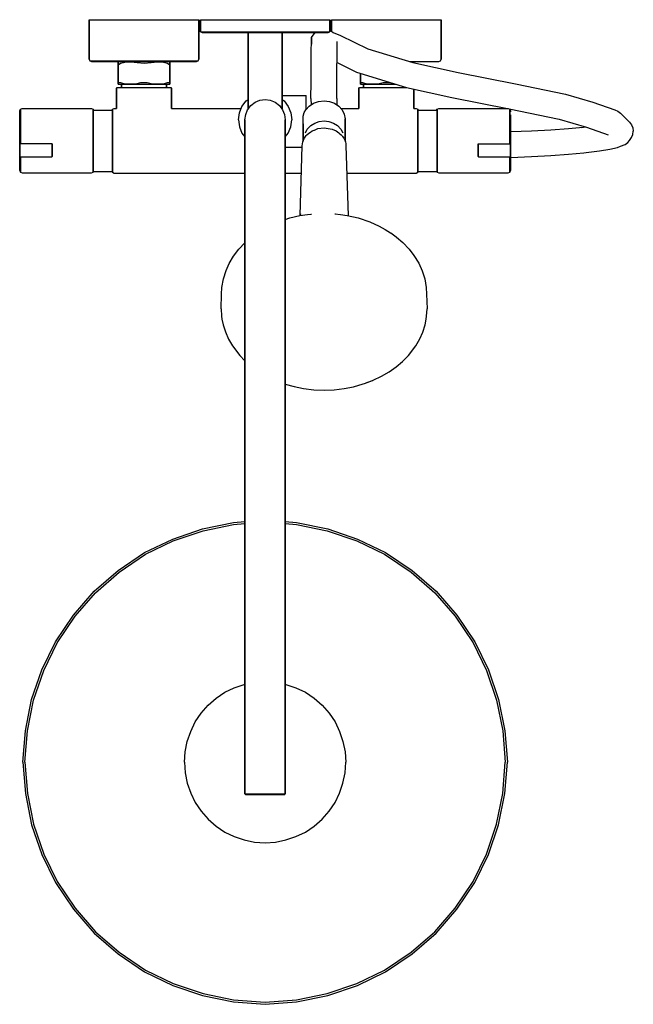
# Model space of a CAD drawing. Extents: x 0 to 380, y 0 to 610.
import ezdxf

# ---------------------------------------------------------------- set-up
doc = ezdxf.new("R2010")
doc.units = 0
doc.header["$MEASUREMENT"] = 0

msp = doc.modelspace()

# ---------------------------------------------------------------- linework, layer by layer
for p, q in [((43, 585.5), (43, 610)), ((43, 610), (43, 585.5)), ((43, 610), (44.2, 610)), ((44.2, 610), (47.6, 610)), ((47.6, 610), (53, 610)), ((53, 610), (60.1, 610)), ((60.1, 610), (68.3, 610)), ((68.3, 610), (77, 610)), ((77, 610), (85.7, 610)), ((85.7, 610), (93.9, 610)), ((93.9, 610), (101, 610)), ((101, 610), (106.4, 610)), ((106.4, 610), (109.8, 610)), ((109.8, 610), (111, 610)), ((111, 585.5), (111, 610)), ((111, 610), (111, 585.5)), ((112, 602.48), (112, 610)), ((112, 610), (113.44, 610)), ((112, 610), (112, 602.48)), ((113.44, 610), (117.28, 610)), ((117.28, 610), (123.68, 610)), ((123.68, 610), (132.16, 610)), ((132.16, 610), (141.76, 610)), ((141.76, 610), (152, 610)), ((152, 610), (162.24, 610)), ((162.24, 610), (171.84, 610)), ((171.84, 610), (180.32, 610)), ((180.32, 610), (186.72, 610)), ((186.72, 610), (190.56, 610)), ((190.56, 610), (192, 610)), ((192, 602.48), (192, 610)), ((192, 610), (192, 602.48)), ((193, 602.89), (193, 610)), ((193, 610), (194.2, 610)), ((193, 610), (193, 602.89)), ((194.2, 610), (197.6, 610)), ((197.6, 610), (203, 610)), ((203, 610), (210.1, 610)), ((210.1, 610), (218.3, 610)), ((218.3, 610), (227, 610)), ((227, 610), (235.7, 610)), ((235.7, 610), (243.9, 610)), ((243.9, 610), (251, 610)), ((251, 610), (256.4, 610)), ((256.4, 610), (259.8, 610)), ((259.8, 610), (261, 610)), ((261, 585.5), (261, 610)), ((261, 610), (261, 585.5)), ((112, 602.48), (113.44, 602.48)), ((112, 602.48), (112.96, 602)), ((112.96, 602), (114.4, 602)), ((113.44, 602.48), (117.28, 602.48)), ((114.4, 602), (118.24, 602)), ((117.28, 602.48), (123.68, 602.48)), ((118.24, 602), (124.48, 602)), ((123.68, 602.48), (132.16, 602.48)), ((124.48, 602), (132.64, 602)), ((132.16, 602.48), (141.76, 602.48)), ((132.64, 602), (141.5, 602)), ((141.5, 554.66), (141.5, 602)), ((141.5, 602), (141.5, 554.66)), ((141.5, 602), (141.88, 602)), ((141.76, 602.48), (152, 602.48)), ((141.88, 602), (142.89, 602)), ((142.89, 602), (144.57, 602)), ((144.57, 602), (146.79, 602)), ((146.79, 602), (149.31, 602)), ((149.31, 602), (152, 602)), ((152, 602.48), (162.24, 602.48)), ((152, 602), (154.69, 602)), ((154.69, 602), (157.21, 602)), ((157.21, 602), (159.43, 602)), ((159.43, 602), (161.11, 602)), ((161.11, 602), (162.12, 602)), ((162.12, 602), (162.5, 602)), ((162.24, 602.48), (171.84, 602.48)), ((162.5, 554.66), (162.5, 602)), ((162.5, 602), (171.36, 602)), ((162.5, 602), (162.5, 554.66)), ((171.36, 602), (179.52, 602)), ((171.84, 602.48), (180.32, 602.48)), ((179.52, 602), (185.76, 602)), ((180.32, 602.48), (186.72, 602.48)), ((180.79, 599.01), (182.95, 602)), ((180.79, 594.92), (180.79, 599.01)), ((180.79, 599.01), (180.79, 594.92)), ((185.76, 602), (189.6, 602)), ((186.72, 602.48), (190.56, 602.48)), ((189.6, 602), (191.04, 602)), ((190.56, 602.48), (192, 602.48)), ((191.04, 602), (192, 602.48)), ((192, 603.62), (194.22, 602)), ((194.22, 602), (198.73, 600.17)), ((198.73, 600.17), (215.61, 591.9)), ((180.53, 586.72), (180.56, 591.91)), ((180.56, 591.91), (180.79, 594.92)), ((196.53, 586.59), (196.56, 591.78)), ((196.56, 591.78), (196.58, 596.4)), ((215.61, 591.9), (243.5, 583.52)), ((180.49, 579.79), (180.53, 586.72)), ((196.49, 579.65), (196.53, 586.59)), ((43, 585.5), (43.5, 584.5)), ((43.5, 584.5), (44.5, 584)), ((43.5, 584.5), (44.7, 584.5)), ((44.5, 584), (45.7, 584)), ((44.7, 584.5), (48, 584.5)), ((45.7, 584), (48.9, 584)), ((48, 584.5), (53.3, 584.5)), ((48.9, 584), (54, 584)), ((53.3, 584.5), (60.3, 584.5)), ((54, 584), (60.8, 584)), ((60.3, 584.5), (68.4, 584.5)), ((60.8, 584), (61.42, 584)), ((61, 583.9), (61.42, 584)), ((61, 583.9), (61, 583.76)), ((61, 583.76), (61, 583.9)), ((61, 583), (61, 583.76)), ((61, 583.76), (61, 583)), ((61, 582), (61, 583)), ((61, 582), (62.37, 583)), ((61, 583), (61, 582)), ((61, 572), (61, 582)), ((61, 582), (61, 572)), ((61.42, 584), (62.01, 584)), ((62.01, 584), (63.53, 584)), ((62.37, 583), (65.04, 583.64)), ((63.53, 584), (65.97, 584)), ((65.04, 583.64), (68.86, 583.8)), ((65.97, 584), (69.25, 584)), ((68.4, 584.5), (77, 584.5)), ((68.86, 583.8), (72.65, 583.58)), ((69.25, 584), (72.96, 584)), ((72.65, 583.58), (77, 583)), ((72.96, 584), (77, 584)), ((77, 584.5), (85.6, 584.5)), ((77, 584), (81.04, 584)), ((77, 583), (81.35, 583.58)), ((81.04, 584), (84.75, 584)), ((81.35, 583.58), (85.14, 583.8)), ((84.75, 584), (88.03, 584)), ((85.14, 583.8), (88.96, 583.64)), ((85.6, 584.5), (93.7, 584.5)), ((88.03, 584), (90.47, 584)), ((88.96, 583.64), (91.63, 583)), ((90.47, 584), (91.99, 584)), ((91.63, 583), (93, 582)), ((91.99, 584), (92.58, 584)), ((92.58, 584), (93, 583.9)), ((92.58, 584), (93.2, 584)), ((93, 583.9), (93, 583.76)), ((93, 583), (93, 583.76)), ((93, 583.76), (93, 583)), ((93, 583), (93, 582)), ((93, 582), (93, 583)), ((93, 582), (93, 572)), ((93, 572), (93, 582)), ((93.2, 584), (100, 584)), ((93.7, 584.5), (100.7, 584.5)), ((100, 584), (105.1, 584)), ((100.7, 584.5), (106, 584.5)), ((105.1, 584), (108.3, 584)), ((106, 584.5), (109.3, 584.5)), ((108.3, 584), (109.5, 584)), ((109.3, 584.5), (110.5, 584.5)), ((109.5, 584), (110.5, 584.5)), ((110.5, 584.5), (111, 585.5)), ((180.44, 571.34), (180.49, 579.79)), ((196.44, 571.2), (196.49, 579.65)), ((196.51, 583.49), (208.67, 577.52)), ((241.9, 584), (241.99, 584)), ((241.9, 584), (241.99, 584)), ((241.99, 584), (242.58, 584)), ((242.58, 584), (243.2, 584)), ((243.2, 584), (250, 584)), ((243.5, 583.52), (271.61, 577.21)), ((250, 584), (255.1, 584)), ((255.1, 584), (258.3, 584)), ((258.3, 584), (259.5, 584)), ((259.5, 584), (260.5, 584.5)), ((260.5, 584.5), (261, 585.5)), ((208.67, 577.52), (210.57, 576.78)), ((210.57, 576.78), (239.51, 568.07)), ((211, 576.65), (211, 572)), ((211, 572), (211, 576.65)), ((271.61, 577.21), (306.97, 570.34)), ((60, 567.4), (60.41, 568)), ((60, 567.4), (60, 555)), ((60, 555), (60, 567.4)), ((60.41, 568), (61.02, 568)), ((61, 572), (61, 571)), ((61, 571), (61, 572)), ((61, 571), (61.34, 571)), ((61, 571), (61, 570.24)), ((61, 570.24), (61, 571)), ((61, 570.24), (61, 570.1)), ((61, 570.1), (61, 570.24)), ((61, 570.1), (61.42, 570)), ((61.02, 568), (62.65, 568)), ((61.34, 571), (62.37, 571)), ((61.42, 570), (62.01, 570)), ((62.01, 570), (63, 570)), ((62.37, 571), (65.04, 570.36)), ((62.65, 568), (65.3, 568)), ((63, 570), (63, 568)), ((63, 568), (63, 570)), ((63, 570), (91, 570)), ((65.04, 570.36), (68.86, 570.2)), ((65.3, 568), (68.77, 568)), ((68.77, 568), (72.72, 568)), ((68.86, 570.2), (72.65, 570.42)), ((72.65, 570.42), (75.02, 571)), ((72.72, 568), (77, 568)), ((75.02, 571), (77, 571)), ((77, 571), (78.98, 571)), ((77, 568), (81.28, 568)), ((78.98, 571), (81.35, 570.42)), ((81.28, 568), (85.23, 568)), ((81.35, 570.42), (85.14, 570.2)), ((85.14, 570.2), (88.96, 570.36)), ((85.23, 568), (88.7, 568)), ((88.7, 568), (91.35, 568)), ((88.96, 570.36), (91.63, 571)), ((91, 568), (91, 570)), ((91, 570), (91.99, 570)), ((91, 570), (91, 568)), ((91.35, 568), (92.98, 568)), ((91.63, 571), (92.66, 571)), ((91.99, 570), (92.58, 570)), ((92.58, 570), (93, 570.1)), ((92.66, 571), (93, 571)), ((92.98, 568), (93.59, 568)), ((93, 572), (93, 571)), ((93, 571), (93, 572)), ((93, 570.24), (93, 571)), ((93, 571), (93, 570.24)), ((93, 570.1), (93, 570.24)), ((93, 570.24), (93, 570.1)), ((93.59, 568), (94, 567.4)), ((94, 555), (94, 567.4)), ((94, 567.4), (94, 555)), ((180.37, 561.25), (180.44, 571.34)), ((196.37, 561.12), (196.44, 571.2)), ((210, 567.4), (210.41, 568)), ((210, 555), (210, 567.4)), ((210, 567.4), (210, 555)), ((210.41, 568), (211.02, 568)), ((211, 571), (211, 572)), ((211, 572), (211, 571)), ((211, 570.24), (211, 571)), ((211, 571), (211, 570.24)), ((211, 571), (211.34, 571)), ((211, 570.24), (211, 570.1)), ((211, 570.1), (211, 570.24)), ((211, 570.1), (211.42, 570)), ((211.02, 568), (212.65, 568)), ((211.34, 571), (212.37, 571)), ((211.42, 570), (212.01, 570)), ((212.01, 570), (213, 570)), ((212.37, 571), (215.04, 570.36)), ((212.65, 568), (215.3, 568)), ((213, 568), (213, 570)), ((213, 570), (222.96, 570)), ((213, 570), (213, 568)), ((215.04, 570.36), (218.85, 570.2)), ((215.3, 568), (218.77, 568)), ((218.77, 568), (222.72, 568)), ((218.85, 570.2), (222.65, 570.42)), ((222.65, 570.42), (225.02, 571)), ((222.72, 568), (227, 568)), ((222.96, 570), (233.1, 570)), ((225.02, 571), (227, 571)), ((227, 571), (228.98, 571)), ((227, 568), (231.28, 568)), ((228.98, 571), (231.35, 570.42)), ((231.28, 568), (235.23, 568)), ((231.35, 570.42), (231.79, 570.39)), ((235.23, 568), (238.7, 568)), ((238.7, 568), (239.83, 568)), ((239.51, 568.07), (267.7, 561.74)), ((306.97, 570.34), (338.02, 563.83)), ((162.5, 563.02), (174.5, 563.02)), ((174.5, 563.02), (177.5, 563.02)), ((177.5, 562.37), (177.5, 563.02)), ((177.5, 560.84), (177.5, 562.37)), ((180.37, 561.25), (180.5, 557.31)), ((244, 554.99), (244, 567.06)), ((244, 567.06), (244, 554.99)), ((267.7, 561.74), (303.07, 554.86)), ((338.02, 563.83), (355.02, 558.94)), ((136.02, 552.28), (137.65, 556.23)), ((137.65, 556.23), (140.3, 559.7)), ((140.3, 559.7), (141.5, 560.61)), ((141.15, 554.2), (143.15, 556.85)), ((143.15, 556.85), (145.8, 558.85)), ((145.8, 558.85), (148.8, 560.05)), ((148.8, 560.05), (152, 560.5)), ((152, 560.5), (155.2, 560.05)), ((155.2, 560.05), (158.2, 558.85)), ((158.2, 558.85), (160.85, 556.85)), ((160.85, 556.85), (162.85, 554.2)), ((162.5, 560.61), (163.7, 559.7)), ((163.7, 559.7), (166.35, 556.23)), ((166.35, 556.23), (167.98, 552.28)), ((177.2, 554.17), (179.3, 556.51)), ((177.5, 558.26), (177.5, 560.84)), ((177.5, 555.02), (177.5, 558.26)), ((179.3, 556.51), (182, 558.33)), ((182, 558.33), (185.1, 559.37)), ((185.1, 559.37), (188.5, 559.8)), ((188.5, 559.8), (191.9, 559.37)), ((191.9, 559.37), (195, 558.33)), ((195, 558.33), (197.7, 556.51)), ((196.37, 561.12), (196.49, 557.32)), ((196.37, 561.12), (196.49, 557.32)), ((197.7, 556.51), (199.8, 554.17)), ((355.02, 558.94), (368.5, 554.1)), ((0, 553.53), (0.51, 554.52)), ((0, 552.94), (0, 553.53)), ((0, 553.53), (0, 552.94)), ((0, 551.06), (0, 552.94)), ((0, 552.94), (0, 551.06)), ((0, 548.16), (0, 551.06)), ((0, 551.06), (0, 548.16)), ((0.51, 554.52), (1.52, 554.91)), ((0.51, 553.86), (0.51, 554.52)), ((0.51, 554.52), (0.51, 553.86)), ((0.51, 551.91), (0.51, 553.86)), ((0.51, 553.86), (0.51, 551.91)), ((0.51, 548.86), (0.51, 551.91)), ((0.51, 551.91), (0.51, 548.86)), ((1.52, 554.91), (23, 554.91)), ((1.52, 554.91), (23, 554.91)), ((23, 554.91), (44.48, 554.91)), ((44.48, 554.91), (45.49, 554.52)), ((45.49, 554.52), (45.49, 553.86)), ((45.49, 554.52), (45.78, 553.96)), ((45.49, 553.86), (45.49, 554.52)), ((45.49, 551.91), (45.49, 553.86)), ((45.49, 553.86), (45.49, 551.91)), ((45.49, 548.86), (45.49, 551.91)), ((45.49, 551.91), (45.49, 548.86)), ((45.76, 554), (57.23, 554)), ((45.76, 554), (57.23, 554)), ((57.23, 554), (57.51, 554.52)), ((57.51, 554.52), (58.52, 555)), ((57.51, 553.86), (57.51, 554.52)), ((57.51, 554.52), (57.51, 553.86)), ((57.51, 551.95), (57.51, 553.86)), ((57.51, 553.86), (57.51, 551.95)), ((57.51, 551.95), (57.51, 548.81)), ((57.51, 548.81), (57.51, 551.95)), ((58.52, 555), (60, 555)), ((94, 555), (136.67, 555)), ((135.41, 548), (136.02, 552.28)), ((139.5, 548), (139.95, 551.2)), ((139.95, 551.2), (141.15, 554.2)), ((162.85, 554.2), (164.05, 551.2)), ((164.05, 551.2), (164.5, 548)), ((167.98, 552.28), (168.59, 548)), ((175.5, 550.31), (176.24, 552.55)), ((175.5, 545.58), (175.5, 550.31)), ((176.24, 552.55), (177.2, 554.17)), ((177.5, 554.5), (177.5, 555.02)), ((199.05, 555), (210, 555)), ((199.8, 554.17), (201, 551.49)), ((201, 551.49), (201.5, 548.54)), ((244, 555), (245.48, 555)), ((245.48, 555), (246.49, 554.52)), ((246.49, 553.86), (246.49, 554.52)), ((246.49, 554.52), (246.77, 554)), ((246.49, 554.52), (246.49, 553.86)), ((246.49, 551.95), (246.49, 553.86)), ((246.49, 553.86), (246.49, 551.95)), ((246.49, 551.95), (246.49, 548.81)), ((246.49, 548.81), (246.49, 551.95)), ((246.77, 554), (258.24, 554)), ((258.22, 553.96), (258.51, 554.52)), ((258.51, 554.52), (259.52, 554.91)), ((258.51, 553.86), (258.51, 554.52)), ((258.51, 554.52), (258.51, 553.86)), ((258.51, 551.91), (258.51, 553.86)), ((258.51, 553.86), (258.51, 551.91)), ((258.51, 548.86), (258.51, 551.91)), ((258.51, 551.91), (258.51, 548.86)), ((259.52, 554.91), (281, 554.91)), ((281, 554.91), (302.48, 554.91)), ((302.48, 554.91), (303.49, 554.52)), ((303.07, 554.86), (334.12, 548.35)), ((303.49, 553.86), (303.49, 554.52)), ((303.49, 554.52), (303.49, 553.86)), ((303.49, 554.52), (304, 553.53)), ((303.49, 551.91), (303.49, 553.86)), ((303.49, 553.86), (303.49, 551.91)), ((303.49, 548.86), (303.49, 551.91)), ((303.49, 551.91), (303.49, 548.86)), ((304, 553.53), (304, 552.94)), ((304, 552.94), (304, 553.53)), ((304, 548.16), (304, 551.06)), ((304, 551.06), (304, 548.16)), ((368.5, 554.1), (370.4, 553.35)), ((370.4, 553.35), (372.09, 552.09)), ((372.09, 552.09), (377.66, 546.53)), ((0, 548.16), (0, 544.29)), ((0, 544.29), (0, 548.16)), ((0, 544.29), (0, 539.76)), ((0, 539.76), (0, 544.29)), ((0.51, 548.86), (0.51, 544.76)), ((0.51, 544.76), (0.51, 548.86)), ((0.51, 544.76), (0.51, 540)), ((0.51, 540), (0.51, 544.76)), ((45.49, 548.86), (45.49, 544.76)), ((45.49, 544.76), (45.49, 548.86)), ((45.49, 544.76), (45.49, 540)), ((45.49, 540), (45.49, 544.76)), ((57.51, 548.81), (57.51, 544.71)), ((57.51, 544.71), (57.51, 548.81)), ((57.51, 544.71), (57.51, 540.05)), ((57.51, 540.05), (57.51, 544.71)), ((135.41, 548), (136.02, 543.72)), ((136.02, 543.72), (137.65, 539.77)), ((139.5, 547.68), (139.5, 548)), ((139.5, 548), (139.52, 547.84)), ((139.5, 548), (139.5, 547.68)), ((139.5, 546.72), (139.5, 547.68)), ((139.5, 547.68), (139.5, 546.72)), ((139.5, 545.15), (139.5, 546.72)), ((139.5, 546.72), (139.5, 545.15)), ((139.5, 545.15), (139.5, 542.98)), ((139.5, 542.98), (139.5, 545.15)), ((139.5, 542.98), (139.5, 540.25)), ((139.5, 540.25), (139.5, 542.98)), ((164.48, 547.84), (164.5, 548)), ((164.5, 548), (164.5, 547.68)), ((164.5, 547.68), (164.5, 548)), ((164.5, 546.72), (164.5, 547.68)), ((164.5, 547.68), (164.5, 546.72)), ((164.5, 545.15), (164.5, 546.72)), ((164.5, 546.72), (164.5, 545.15)), ((164.5, 545.15), (164.5, 542.98)), ((164.5, 542.98), (164.5, 545.15)), ((164.5, 542.98), (164.5, 540.25)), ((164.5, 540.25), (164.5, 542.98)), ((166.35, 539.77), (167.98, 543.72)), ((167.98, 543.72), (168.59, 548)), ((175.5, 545.58), (175.5, 534.79)), ((175.5, 534.79), (175.5, 545.58)), ((178.08, 542.21), (180.29, 544.47)), ((180.29, 544.47), (182.69, 545.97)), ((180.29, 544.47), (182.69, 545.97)), ((182.69, 545.97), (185.48, 546.92)), ((184.72, 542.51), (188.56, 542.91)), ((185.48, 546.92), (188.5, 547.27)), ((188.5, 547.27), (191.52, 546.92)), ((188.56, 542.91), (191.08, 542.68)), ((191.52, 546.92), (194.31, 545.97)), ((194.31, 545.97), (196.71, 544.47)), ((196.71, 544.47), (198.92, 542.21)), ((201.5, 534.79), (201.5, 548.54)), ((201.5, 548.54), (201.5, 534.79)), ((246.49, 544.71), (246.49, 548.81)), ((246.49, 548.81), (246.49, 544.71)), ((246.49, 540.05), (246.49, 544.71)), ((246.49, 544.71), (246.49, 540.05)), ((258.51, 544.76), (258.51, 548.86)), ((258.51, 548.86), (258.51, 544.76)), ((258.51, 540), (258.51, 544.76)), ((258.51, 544.76), (258.51, 540)), ((303.49, 544.76), (303.49, 548.86)), ((303.49, 548.86), (303.49, 544.76)), ((303.49, 540), (303.49, 544.76)), ((303.49, 544.76), (303.49, 540)), ((304, 544.29), (304, 548.16)), ((304, 548.16), (304, 544.29)), ((304, 539.76), (304, 544.29)), ((304, 544.29), (304, 539.76)), ((334.12, 548.35), (350.99, 543.51)), ((339.78, 542.58), (348.94, 543.42)), ((347.64, 543.26), (350.61, 543.62)), ((350.99, 543.51), (364.43, 538.69)), ((377.66, 546.53), (378.94, 544.84)), ((378.94, 544.84), (379.71, 542.93)), ((379.71, 542.93), (380, 540.89)), ((0, 539.76), (0, 534.97)), ((0, 534.97), (0, 539.76)), ((0.51, 540), (0.51, 535)), ((0.51, 535), (0.51, 540)), ((45.49, 540), (45.49, 535)), ((45.49, 535), (45.49, 540)), ((57.51, 540.05), (57.51, 535)), ((57.51, 535), (57.51, 540.05)), ((137.65, 539.77), (139.5, 537.36)), ((139.5, 537.02), (139.5, 540.25)), ((139.5, 540.25), (139.5, 537.02)), ((139.5, 533.33), (139.5, 537.02)), ((139.5, 537.02), (139.5, 533.33)), ((164.5, 540.25), (164.5, 537.02)), ((164.5, 537.02), (164.5, 540.25)), ((164.5, 537.36), (166.35, 539.77)), ((164.5, 533.33), (164.5, 537.02)), ((164.5, 537.02), (164.5, 533.33)), ((176.32, 536.6), (177.04, 537.66)), ((176.93, 539.85), (178.08, 542.21)), ((177.04, 537.66), (177.41, 538.17)), ((177.41, 538.17), (177.91, 538.65)), ((177.91, 538.65), (179.1, 539.77)), ((179.1, 539.77), (180.01, 540.37)), ((180.01, 540.37), (181.09, 541.09)), ((181.09, 541.09), (182.38, 541.59)), ((182.52, 541.66), (184.72, 542.51)), ((191.08, 542.68), (193.59, 542.08)), ((193.59, 542.08), (195.95, 541.09)), ((195.95, 541.09), (197.65, 539.91)), ((197.65, 539.91), (198.1, 539.56)), ((198.1, 539.56), (199.09, 538.66)), ((198.92, 542.21), (200.07, 539.85)), ((199.09, 538.66), (199.64, 538.12)), ((199.64, 538.12), (199.96, 537.66)), ((199.96, 537.66), (200.68, 536.6)), ((246.49, 540.05), (246.49, 535)), ((246.49, 535), (246.49, 540.05)), ((258.51, 540), (258.51, 535)), ((258.51, 535), (258.51, 540)), ((303.49, 535), (303.49, 540)), ((303.49, 540), (303.49, 535)), ((304, 540.65), (304.1, 540.65)), ((304, 534.97), (304, 539.76)), ((304, 539.76), (304, 534.97)), ((304.1, 540.65), (317, 541.16)), ((317, 541.16), (328.96, 541.81)), ((328.96, 541.81), (339.78, 542.58)), ((377.66, 535.24), (378.94, 536.93)), ((378.94, 536.93), (379.71, 538.85)), ((379.71, 538.85), (380, 540.89)), ((0, 534.97), (0, 530.19)), ((0, 530.19), (0, 534.97)), ((0.1, 533.03), (0.1, 530.7)), ((0.1, 530.7), (0.1, 533.03)), ((20.1, 533.03), (0.1, 533.03)), ((0.1, 530.42), (0.1, 530.7)), ((0.1, 530.7), (0.1, 530.42)), ((0.51, 533.19), (0.51, 535)), ((0.51, 535), (0.51, 533.19)), ((20.1, 530.7), (20.1, 533.03)), ((20.1, 533.03), (20.1, 530.7)), ((20.1, 530.42), (20.1, 530.7)), ((20.1, 530.7), (20.1, 530.42)), ((45.49, 535), (45.49, 529.95)), ((45.49, 529.95), (45.49, 535)), ((57.51, 529.95), (57.51, 535)), ((57.51, 535), (57.51, 529.95)), ((139.5, 529.25), (139.5, 533.33)), ((139.5, 533.33), (139.5, 529.25)), ((164.5, 529.25), (164.5, 533.33)), ((164.5, 533.33), (164.5, 529.25)), ((164.5, 530.94), (174.5, 530.94)), ((173.65, 488.64), (174.99, 531.87)), ((174.5, 530.94), (174.96, 530.94)), ((174.99, 531.87), (175.07, 533.09)), ((175.07, 533.09), (175.32, 534.3)), ((175.32, 534.3), (175.74, 535.47)), ((175.74, 535.47), (176.09, 536.23)), ((176.09, 536.23), (176.32, 536.6)), ((200.68, 536.6), (200.85, 536.29)), ((200.85, 536.29), (201.26, 535.47)), ((201.26, 535.47), (201.68, 534.3)), ((201.68, 534.3), (201.93, 533.09)), ((201.68, 534.3), (201.69, 534.17)), ((201.93, 533.09), (202.01, 531.87)), ((202.01, 531.87), (203.35, 488.63)), ((246.49, 529.95), (246.49, 535)), ((246.49, 535), (246.49, 529.95)), ((258.51, 529.95), (258.51, 535)), ((258.51, 535), (258.51, 529.95)), ((283.9, 530.7), (283.9, 533.03)), ((283.9, 533.03), (283.9, 530.7)), ((283.9, 533.03), (303.9, 533.03)), ((283.9, 530.42), (283.9, 530.7)), ((283.9, 530.7), (283.9, 530.42)), ((303.49, 533.19), (303.49, 535)), ((303.49, 535), (303.49, 533.19)), ((303.9, 533.03), (303.9, 530.7)), ((303.9, 530.7), (303.9, 533.03)), ((303.9, 530.42), (303.9, 530.7)), ((303.9, 530.7), (303.9, 530.42)), ((304, 530.19), (304, 534.97)), ((304, 534.97), (304, 530.19)), ((365.52, 529.74), (370.23, 530.86)), ((370.23, 530.86), (372.08, 531.58)), ((372.08, 531.58), (374.99, 532.76)), ((374.99, 532.76), (376.67, 534.02)), ((376.67, 534.02), (377.66, 535.24)), ((0, 525.77), (0, 530.19)), ((0, 530.19), (0, 525.77)), ((0, 521.91), (0, 525.77)), ((0, 525.77), (0, 521.91)), ((0.1, 529.99), (0.1, 530.42)), ((0.1, 530.42), (0.1, 529.99)), ((0.1, 529.41), (0.1, 529.99)), ((0.1, 529.99), (0.1, 529.41)), ((0.1, 528.73), (0.1, 529.41)), ((0.1, 529.41), (0.1, 528.73)), ((0.1, 528.73), (0.1, 528.01)), ((0.1, 528.01), (0.1, 528.73)), ((0.1, 528.01), (0.1, 527.29)), ((0.1, 527.29), (0.1, 528.01)), ((0.1, 527.65), (0.1, 525.32)), ((0.1, 525.32), (0.1, 527.65)), ((0.1, 526.63), (0.1, 527.29)), ((0.1, 527.29), (0.1, 526.63)), ((0.1, 526.05), (0.1, 526.63)), ((0.1, 526.63), (0.1, 526.05)), ((0.1, 526.05), (0.1, 525.6)), ((0.1, 525.6), (0.1, 526.05)), ((0.1, 525.6), (0.1, 525.32)), ((0.1, 525.32), (0.1, 525.6)), ((0.1, 525.32), (0.1, 525.23)), ((0.1, 525.23), (0.1, 525.32)), ((0.1, 525.23), (0.35, 525.08)), ((0.35, 525.08), (0.86, 525.02)), ((0.51, 521.23), (0.51, 525.07)), ((0.51, 525.07), (0.51, 521.23)), ((0.86, 525.02), (10.1, 525.02)), ((0.86, 525.02), (10.1, 525.02)), ((10.1, 525.02), (19.34, 525.02)), ((19.34, 525.02), (19.85, 525.08)), ((19.85, 525.08), (20.1, 525.23)), ((20.1, 529.99), (20.1, 530.42)), ((20.1, 530.42), (20.1, 529.99)), ((20.1, 529.41), (20.1, 529.99)), ((20.1, 529.99), (20.1, 529.41)), ((20.1, 528.73), (20.1, 529.41)), ((20.1, 529.41), (20.1, 528.73)), ((20.1, 528.73), (20.1, 528.01)), ((20.1, 528.01), (20.1, 528.73)), ((20.1, 528.01), (20.1, 527.29)), ((20.1, 527.29), (20.1, 528.01)), ((20.1, 526.63), (20.1, 527.29)), ((20.1, 527.29), (20.1, 526.63)), ((20.1, 526.05), (20.1, 526.63)), ((20.1, 526.63), (20.1, 526.05)), ((20.1, 526.05), (20.1, 525.6)), ((20.1, 525.6), (20.1, 526.05)), ((20.1, 525.6), (20.1, 525.32)), ((20.1, 525.32), (20.1, 525.6)), ((20.1, 525.32), (20.1, 525.23)), ((20.1, 525.23), (20.1, 525.32)), ((45.49, 529.95), (45.49, 525.24)), ((45.49, 525.24), (45.49, 529.95)), ((45.49, 521.23), (45.49, 525.24)), ((45.49, 525.24), (45.49, 521.23)), ((57.51, 525.29), (57.51, 529.95)), ((57.51, 529.95), (57.51, 525.29)), ((57.51, 525.29), (57.51, 521.19)), ((57.51, 521.19), (57.51, 525.29)), ((139.5, 529.25), (139.5, 524.85)), ((139.5, 524.85), (139.5, 529.25)), ((139.5, 524.85), (139.5, 520.21)), ((139.5, 520.21), (139.5, 524.85)), ((164.5, 529.25), (164.5, 524.85)), ((164.5, 524.85), (164.5, 529.25)), ((164.5, 524.85), (164.5, 520.21)), ((164.5, 520.21), (164.5, 524.85)), ((246.49, 525.29), (246.49, 529.95)), ((246.49, 529.95), (246.49, 525.29)), ((246.49, 521.19), (246.49, 525.29)), ((246.49, 525.29), (246.49, 521.19)), ((258.51, 525.24), (258.51, 529.95)), ((258.51, 529.95), (258.51, 525.24)), ((258.51, 521.23), (258.51, 525.24)), ((258.51, 525.24), (258.51, 521.23)), ((283.9, 529.99), (283.9, 530.42)), ((283.9, 530.42), (283.9, 529.99)), ((283.9, 529.41), (283.9, 529.99)), ((283.9, 529.99), (283.9, 529.41)), ((283.9, 528.73), (283.9, 529.41)), ((283.9, 529.41), (283.9, 528.73)), ((283.9, 528.73), (283.9, 528.01)), ((283.9, 528.01), (283.9, 528.73)), ((283.9, 528.01), (283.9, 527.29)), ((283.9, 527.29), (283.9, 528.01)), ((283.9, 525.32), (283.9, 527.65)), ((283.9, 527.65), (283.9, 525.32)), ((283.9, 526.63), (283.9, 527.29)), ((283.9, 527.29), (283.9, 526.63)), ((283.9, 526.05), (283.9, 526.63)), ((283.9, 526.63), (283.9, 526.05)), ((283.9, 526.05), (283.9, 525.6)), ((283.9, 525.6), (283.9, 526.05)), ((283.9, 525.6), (283.9, 525.32)), ((283.9, 525.32), (283.9, 525.6)), ((283.9, 525.23), (283.9, 525.32)), ((283.9, 525.32), (283.9, 525.23)), ((283.9, 525.23), (284.15, 525.08)), ((284.15, 525.08), (284.66, 525.02)), ((284.66, 525.02), (293.9, 525.02)), ((293.9, 525.02), (303.14, 525.02)), ((303.14, 525.02), (303.65, 525.08)), ((303.49, 521.23), (303.49, 525.07)), ((303.49, 525.07), (303.49, 521.23)), ((303.65, 525.08), (303.9, 525.23)), ((303.9, 529.99), (303.9, 530.42)), ((303.9, 530.42), (303.9, 529.99)), ((303.9, 529.41), (303.9, 529.99)), ((303.9, 529.99), (303.9, 529.41)), ((303.9, 528.73), (303.9, 529.41)), ((303.9, 529.41), (303.9, 528.73)), ((303.9, 528.73), (303.9, 528.01)), ((303.9, 528.01), (303.9, 528.73)), ((303.9, 528.01), (303.9, 527.29)), ((303.9, 527.29), (303.9, 528.01)), ((303.9, 526.63), (303.9, 527.29)), ((303.9, 527.29), (303.9, 526.63)), ((303.9, 526.05), (303.9, 526.63)), ((303.9, 526.63), (303.9, 526.05)), ((303.9, 526.05), (303.9, 525.6)), ((303.9, 525.6), (303.9, 526.05)), ((303.9, 525.32), (303.9, 525.6)), ((303.9, 525.6), (303.9, 525.32)), ((303.9, 525.23), (303.9, 525.32)), ((303.9, 525.32), (303.9, 525.23)), ((304, 530.19), (304, 517.06)), ((304, 517.06), (304, 530.19)), ((304, 521.91), (304, 525.77)), ((304, 525.77), (304, 521.91)), ((304, 524.7), (304.1, 524.7)), ((304.1, 524.7), (317, 525.22)), ((317, 525.22), (328.96, 525.86)), ((328.96, 525.86), (339.78, 526.63)), ((339.78, 526.63), (349.27, 527.5)), ((349.27, 527.5), (350.89, 527.69)), ((350.89, 527.69), (359.04, 528.67)), ((359.04, 528.67), (365.52, 529.74)), ((0, 521.91), (0, 518.9)), ((0, 518.9), (0, 521.91)), ((0, 518.9), (0, 517.06)), ((0, 517.06), (0, 518.9)), ((0.51, 521.23), (0.51, 518.09)), ((0.51, 518.09), (0.51, 521.23)), ((45.49, 521.23), (45.49, 518.09)), ((45.49, 518.09), (45.49, 521.23)), ((57.51, 521.19), (57.51, 518.05)), ((57.51, 518.05), (57.51, 521.19)), ((139.5, 520.21), (139.5, 515.39)), ((139.5, 515.39), (139.5, 520.21)), ((164.5, 520.21), (164.5, 515.39)), ((164.5, 515.39), (164.5, 520.21)), ((246.49, 521.19), (246.49, 518.05)), ((246.49, 518.05), (246.49, 521.19)), ((258.51, 521.23), (258.51, 518.09)), ((258.51, 518.09), (258.51, 521.23)), ((303.49, 521.23), (303.49, 518.09)), ((303.49, 518.09), (303.49, 521.23)), ((0, 517.06), (0, 516.47)), ((0, 516.47), (0, 517.06)), ((0, 516.47), (0.51, 515.48)), ((0.51, 518.09), (0.51, 516.11)), ((0.51, 516.11), (0.51, 518.09)), ((0.51, 516.11), (0.51, 515.48)), ((0.51, 515.48), (0.51, 516.11)), ((0.51, 515.48), (1.52, 515.09)), ((1.52, 515.09), (23, 515.09)), ((1.52, 515.09), (23, 515.09)), ((23, 515.09), (44.48, 515.09)), ((44.48, 515.09), (45.49, 515.48)), ((45.49, 518.09), (45.49, 516.11)), ((45.49, 516.11), (45.49, 518.09)), ((45.49, 516.11), (45.49, 515.48)), ((45.49, 515.48), (45.49, 516.11)), ((45.49, 515.48), (45.76, 516)), ((45.76, 516), (57.23, 516)), ((57.21, 516.04), (57.51, 515.48)), ((57.51, 518.05), (57.51, 516.14)), ((57.51, 516.14), (57.51, 518.05)), ((57.51, 516.14), (57.51, 515.48)), ((57.51, 515.48), (57.51, 516.14)), ((57.51, 515.48), (58.52, 515)), ((58.52, 515), (139.5, 515)), ((139.5, 510.5), (139.5, 515.39)), ((139.5, 515.39), (139.5, 510.5)), ((164.5, 510.5), (164.5, 515.39)), ((164.5, 515.39), (164.5, 510.5)), ((164.5, 515), (174.47, 515)), ((164.5, 515), (174.47, 515)), ((202.53, 515), (245.48, 515)), ((202.53, 515), (245.48, 515)), ((245.48, 515), (246.49, 515.48)), ((246.49, 518.05), (246.49, 516.14)), ((246.49, 516.14), (246.49, 518.05)), ((246.49, 516.14), (246.49, 515.48)), ((246.49, 515.48), (246.49, 516.14)), ((246.49, 515.48), (246.79, 516.04)), ((246.77, 516), (258.24, 516)), ((258.24, 516), (258.51, 515.48)), ((258.51, 518.09), (258.51, 516.11)), ((258.51, 516.11), (258.51, 518.09)), ((258.51, 516.11), (258.51, 515.48)), ((258.51, 515.48), (258.51, 516.11)), ((258.51, 515.48), (259.52, 515.09)), ((259.52, 515.09), (281, 515.09)), ((281, 515.09), (302.48, 515.09)), ((302.48, 515.09), (303.49, 515.48)), ((303.49, 518.09), (303.49, 516.11)), ((303.49, 516.11), (303.49, 518.09)), ((303.49, 515.48), (304, 516.47)), ((303.49, 515.48), (303.49, 516.11)), ((303.49, 516.11), (303.49, 515.48)), ((304, 517.06), (304, 516.47)), ((304, 516.47), (304, 517.06)), ((139.5, 135), (139.5, 510.5)), ((139.5, 510.5), (139.5, 135)), ((164.5, 135), (164.5, 510.5)), ((164.5, 510.5), (164.5, 135)), ((167.3, 487.17), (173.43, 488.61)), ((173.43, 488.61), (178.32, 489.38)), ((173.66, 488.64), (173.67, 488.83)), ((173.92, 488.68), (174.06, 489.63)), ((178.32, 489.38), (180.78, 489.61)), ((180.21, 489.49), (180.78, 489.61)), ((195.16, 489.77), (195.57, 489.7)), ((195.16, 489.77), (198.7, 489.37)), ((198.7, 489.37), (202.82, 488.75)), ((202.82, 488.75), (209.52, 487.22)), ((203.33, 488.83), (203.34, 488.64)), ((164.5, 486.26), (167.3, 487.17)), ((209.52, 487.22), (216.75, 484.82)), ((216.75, 484.82), (222.65, 482.1)), ((222.65, 482.1), (226.42, 480.08)), ((226.42, 480.08), (229.63, 478.02)), ((229.63, 478.02), (229.84, 477.87)), ((229.84, 477.87), (233.2, 475.44)), ((135.78, 467.8), (139.5, 471.69)), ((233.2, 475.44), (233.38, 475.3)), ((233.38, 475.3), (237.26, 471.95)), ((237.26, 471.95), (241.25, 467.76)), ((132.49, 463.48), (135.78, 467.8)), ((241.25, 467.76), (244.15, 464)), ((244.15, 464), (247.08, 459.24)), ((127.78, 454.6), (129.78, 458.96)), ((129.78, 458.96), (132.49, 463.48)), ((247.08, 459.24), (249.25, 454.51)), ((126.14, 449.46), (127.78, 454.6)), ((249.25, 454.51), (250.87, 449.41)), ((125.18, 444.05), (126.14, 449.46)), ((250.87, 449.41), (251.81, 444.13)), ((124.73, 430.77), (124.99, 439.9)), ((124.99, 439.9), (125.18, 444.05)), ((251.81, 444.13), (252.01, 439.91)), ((252.01, 439.91), (252.27, 430.83)), ((124.73, 430.77), (124.98, 426.31)), ((252.02, 426.35), (252.27, 430.83)), ((124.98, 426.31), (125.28, 424.53)), ((125.28, 424.53), (125.98, 420.87)), ((249.61, 416.45), (251.02, 420.91)), ((251.02, 420.91), (251.72, 424.53)), ((251.72, 424.53), (252.02, 426.35)), ((125.98, 420.87), (127.35, 416.54)), ((127.35, 416.54), (129.27, 412.16)), ((247.75, 412.2), (249.61, 416.45)), ((129.27, 412.16), (131.72, 407.92)), ((245.28, 407.92), (247.75, 412.2)), ((131.72, 407.92), (136.27, 401.96)), ((240.73, 401.96), (245.28, 407.92)), ((136.27, 401.96), (139.5, 398.67)), ((233.09, 394.87), (237.08, 398.24)), ((237.08, 398.24), (240.73, 401.96)), ((224.01, 389.05), (228.77, 391.83)), ((228.77, 391.83), (233.09, 394.87)), ((206.64, 382.59), (212.8, 384.31)), ((212.8, 384.31), (213.58, 384.6)), ((213.58, 384.6), (218.4, 386.4)), ((215.01, 385.14), (218.4, 386.4)), ((218.4, 386.4), (218.81, 386.58)), ((218.4, 386.4), (218.68, 386.53)), ((218.4, 386.4), (218.68, 386.53)), ((218.81, 386.58), (224.01, 389.05)), ((164.5, 384.22), (170.04, 382.65)), ((170.04, 382.65), (175.82, 381.51)), ((175.82, 381.51), (182.25, 380.73)), ((182.25, 380.73), (188.74, 380.5)), ((188.74, 380.5), (194.75, 380.73)), ((194.75, 380.73), (200.92, 381.46)), ((200.92, 381.46), (206.64, 382.59)), ((132.5, 298.5), (139.5, 299.04)), ((164.5, 299.04), (171.5, 298.5)), ((94.75, 288.25), (113.25, 294.62)), ((95.12, 287.12), (113.62, 293.38)), ((113.25, 294.62), (132.5, 298.5)), ((113.62, 293.38), (132.5, 297.25)), ((132.5, 297.25), (139.5, 297.79)), ((164.5, 297.79), (171.5, 297.25)), ((171.5, 298.5), (190.75, 294.62)), ((171.5, 297.25), (190.38, 293.38)), ((190.38, 293.38), (208.88, 287.12)), ((190.75, 294.62), (209.25, 288.25)), ((77.38, 279.88), (94.75, 288.25)), ((78, 278.88), (95.12, 287.12)), ((208.88, 287.12), (226, 278.88)), ((209.25, 288.25), (226.62, 279.88)), ((60.88, 268.75), (77.38, 279.88)), ((61.62, 267.75), (78, 278.88)), ((226, 278.88), (242.38, 267.75)), ((226.62, 279.88), (243.12, 268.75)), ((46.12, 255.88), (60.88, 268.75)), ((243.12, 268.75), (257.88, 255.88)), ((47, 255), (61.62, 267.75)), ((242.38, 267.75), (257, 255)), ((33.25, 241.12), (46.12, 255.88)), ((34.25, 240.38), (47, 255)), ((257, 255), (269.75, 240.38)), ((257.88, 255.88), (270.75, 241.12)), ((22.12, 224.62), (33.25, 241.12)), ((23.12, 224), (34.25, 240.38)), ((269.75, 240.38), (280.88, 224)), ((270.75, 241.12), (281.88, 224.62)), ((13.75, 207.25), (22.12, 224.62)), ((14.88, 206.88), (23.12, 224)), ((280.88, 224), (289.12, 206.88)), ((281.88, 224.62), (290.25, 207.25)), ((7.38, 188.75), (13.75, 207.25)), ((8.63, 188.38), (14.88, 206.88)), ((289.12, 206.88), (295.38, 188.38)), ((290.25, 207.25), (296.62, 188.75)), ((127.1, 193.3), (132.9, 196.1)), ((132.9, 196.1), (139.1, 198.2)), ((139.1, 198.2), (139.5, 198.28)), ((164.5, 198.28), (164.9, 198.2)), ((164.9, 198.2), (171.1, 196.1)), ((171.1, 196.1), (176.9, 193.3)), ((116.7, 185.3), (121.6, 189.6)), ((121.6, 189.6), (127.1, 193.3)), ((176.9, 193.3), (182.4, 189.6)), ((182.4, 189.6), (187.3, 185.3)), ((3.5, 169.5), (7.38, 188.75)), ((4.75, 169.5), (8.63, 188.38)), ((112.4, 180.4), (116.7, 185.3)), ((187.3, 185.3), (191.6, 180.4)), ((295.38, 188.38), (299.25, 169.5)), ((296.62, 188.75), (300.5, 169.5)), ((108.7, 174.9), (112.4, 180.4)), ((191.6, 180.4), (195.3, 174.9)), ((105.9, 169.1), (108.7, 174.9)), ((195.3, 174.9), (198.1, 169.1)), ((2, 150), (3.5, 169.5)), ((3.25, 150), (4.75, 169.5)), ((103.8, 162.9), (105.9, 169.1)), ((198.1, 169.1), (200.2, 162.9)), ((299.25, 169.5), (300.75, 150)), ((300.5, 169.5), (302, 150)), ((102.5, 156.5), (103.8, 162.9)), ((200.2, 162.9), (201.5, 156.5)), ((102, 150), (102.5, 156.5)), ((201.5, 156.5), (202, 150)), ((2, 150), (3.5, 130.5)), ((3.25, 150), (4.75, 130.5)), ((102, 150), (102.5, 143.5)), ((201.5, 143.5), (202, 150)), ((299.25, 130.5), (300.75, 150)), ((300.5, 130.5), (302, 150)), ((102.5, 143.5), (103.8, 137.1)), ((200.2, 137.1), (201.5, 143.5)), ((103.8, 137.1), (105.9, 130.9)), ((139.5, 135), (139.5, 130.33)), ((139.5, 130.33), (139.5, 135)), ((164.5, 130.33), (164.5, 135)), ((164.5, 135), (164.5, 130.33)), ((198.1, 130.9), (200.2, 137.1)), ((3.5, 130.5), (7.38, 111.25)), ((4.75, 130.5), (8.63, 111.62)), ((105.9, 130.9), (108.7, 125.1)), ((139.5, 130.33), (139.8, 130)), ((139.5, 130.33), (139.95, 130.33)), ((139.8, 130), (140.25, 130)), ((139.95, 130.33), (141.15, 130.33)), ((140.25, 130), (141.45, 130)), ((141.15, 130.33), (143.15, 130.33)), ((141.45, 130), (143.4, 130)), ((143.15, 130.33), (145.8, 130.33)), ((143.4, 130), (145.95, 130)), ((145.8, 130.33), (148.8, 130.33)), ((145.95, 130), (148.85, 130)), ((148.8, 130.33), (152, 130.33)), ((148.85, 130), (152, 130)), ((152, 130.33), (155.2, 130.33)), ((152, 130), (155.15, 130)), ((155.15, 130), (158.05, 130)), ((155.2, 130.33), (158.2, 130.33)), ((158.05, 130), (160.6, 130)), ((158.2, 130.33), (160.85, 130.33)), ((160.6, 130), (162.55, 130)), ((160.85, 130.33), (162.85, 130.33)), ((162.55, 130), (163.75, 130)), ((162.85, 130.33), (164.05, 130.33)), ((163.75, 130), (164.2, 130)), ((164.05, 130.33), (164.5, 130.33)), ((164.2, 130), (164.5, 130.33)), ((195.3, 125.1), (198.1, 130.9)), ((295.38, 111.62), (299.25, 130.5)), ((296.62, 111.25), (300.5, 130.5)), ((108.7, 125.1), (112.4, 119.6)), ((191.6, 119.6), (195.3, 125.1)), ((112.4, 119.6), (116.7, 114.7)), ((187.3, 114.7), (191.6, 119.6)), ((7.38, 111.25), (13.75, 92.75)), ((8.63, 111.62), (14.88, 93.12)), ((116.7, 114.7), (121.6, 110.4)), ((121.6, 110.4), (127.1, 106.7)), ((176.9, 106.7), (182.4, 110.4)), ((182.4, 110.4), (187.3, 114.7)), ((289.12, 93.12), (295.38, 111.62)), ((290.25, 92.75), (296.62, 111.25)), ((127.1, 106.7), (132.9, 103.9)), ((132.9, 103.9), (139.1, 101.8)), ((164.9, 101.8), (171.1, 103.9)), ((171.1, 103.9), (176.9, 106.7)), ((139.1, 101.8), (145.5, 100.5)), ((145.5, 100.5), (152, 100)), ((152, 100), (158.5, 100.5)), ((158.5, 100.5), (164.9, 101.8)), ((13.75, 92.75), (22.12, 75.37)), ((13.75, 92.75), (22.12, 75.37)), ((14.88, 93.12), (23.12, 76)), ((280.88, 76), (289.12, 93.12)), ((281.88, 75.37), (290.25, 92.75)), ((22.12, 75.37), (33.25, 58.87)), ((22.12, 75.37), (33.25, 58.87)), ((23.12, 76), (34.25, 59.62)), ((269.75, 59.62), (280.88, 76)), ((269.75, 59.62), (280.88, 76)), ((270.75, 58.87), (281.88, 75.37)), ((270.75, 58.87), (281.88, 75.37)), ((33.25, 58.87), (46.12, 44.12)), ((33.25, 58.87), (46.12, 44.12)), ((34.25, 59.62), (47, 45)), ((257, 45), (269.75, 59.62)), ((257.88, 44.12), (270.75, 58.87)), ((46.12, 44.12), (60.88, 31.25)), ((46.12, 44.12), (60.88, 31.25)), ((47, 45), (61.62, 32.25)), ((242.38, 32.25), (257, 45)), ((243.12, 31.25), (257.88, 44.12)), ((60.88, 31.25), (77.38, 20.12)), ((61.62, 32.25), (78, 21.12)), ((226, 21.12), (242.38, 32.25)), ((226.62, 20.12), (243.12, 31.25)), ((77.38, 20.12), (94.75, 11.75)), ((78, 21.12), (95.12, 12.87)), ((208.88, 12.87), (226, 21.12)), ((209.25, 11.75), (226.62, 20.12)), ((95.12, 12.87), (113.62, 6.62)), ((190.38, 6.62), (208.88, 12.87)), ((94.75, 11.75), (113.25, 5.37)), ((94.75, 11.75), (113.25, 5.37)), ((113.62, 6.62), (132.5, 2.75)), ((171.5, 2.75), (190.38, 6.62)), ((190.75, 5.37), (209.25, 11.75)), ((113.25, 5.37), (132.5, 1.5)), ((113.25, 5.37), (132.5, 1.5)), ((113.25, 5.37), (132.5, 1.5)), ((132.5, 2.75), (152, 1.25)), ((132.5, 1.5), (152, 0)), ((132.5, 1.5), (152, 0)), ((132.5, 1.5), (152, 0)), ((132.5, 1.5), (152, 0)), ((152, 1.25), (171.5, 2.75)), ((152, 0), (171.5, 1.5)), ((152, 0), (171.5, 1.5)), ((171.5, 1.5), (190.75, 5.37))]:
    msp.add_line(p, q)

doc.saveas('drawing.dxf')
